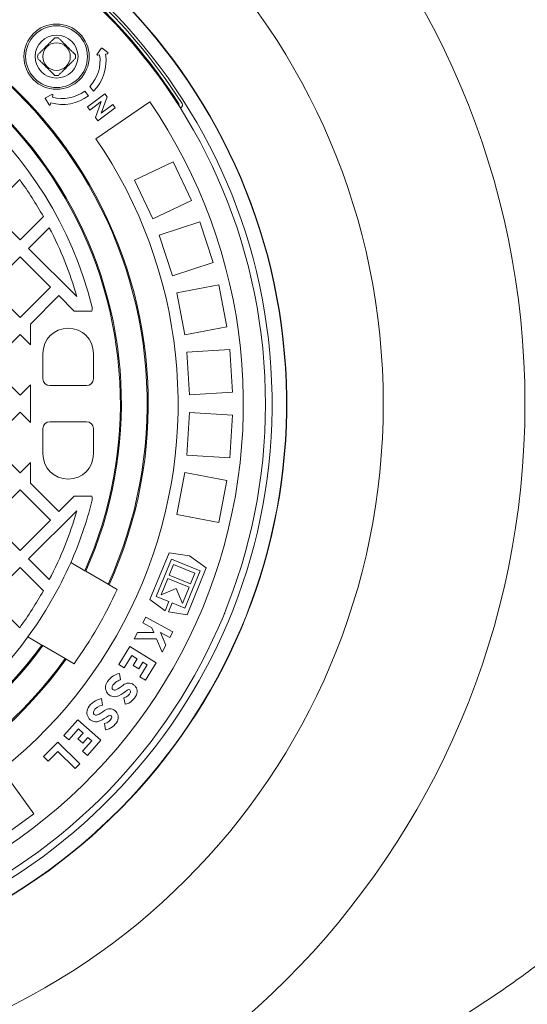
# Model space of a CAD drawing. Units: millimetres. Extents: x 327 to 5467, y 912 to 3429.
# Drawn here: x 4492 to 4787, y 1487 to 2061 of the extents above; entities that cross this region are included whole.
import ezdxf

# ---------------------------------------------------------------- set-up
doc = ezdxf.new("R2010")
doc.units = ezdxf.units.MM
doc.header["$LTSCALE"] = 20
doc.linetypes.add('SLD-Durchgehend', pattern=[0])
doc.layers.add('MAßLINIE_MAßZEICHNUNGEN', color=7, linetype='SLD-Durchgehend')
doc.styles.add('SLDTEXTSTYLE0', font='Opinion Pro')
doc.dimstyles.new('SLDDIMSTYLE0', dxfattribs={"dimtxt": 105.833333, "dimasz": 70, "dimexe": 0, "dimexo": 0.0625, "dimgap": 26.458333, "dimtad": 0, "dimdec": 0, "dimrnd": 1e-09, "dimzin": 12, "dimdsep": 46, "dimtxsty": 'SLDTEXTSTYLE0', "dimsah": 1, "dimcen": 0.09, "dimadec": 0, "dimazin": 3, "dimtfac": 1, "dimtdec": 0, "dimtofl": 0, "dimtmove": 0, "dimatfit": 3, "dimfxl": 1, "dimfrac": 2, "dimtolj": 1, "dimtzin": 12, "dimarcsym": 0})

# ---------------------------------------------------------------- blocks, each defined once
blk = doc.blocks.new('_D')
at = {"layer": 'MAßLINIE_MAßZEICHNUNGEN', "color": 7}
for p, q in [((4324.11, 2382.09), (5408.95, 2382.09)), ((5388.95, 2382.09), (5388.95, 1990.38)), ((5388.95, 1292.14), (5388.95, 1683.85)), ((4324.11, 1292.14), (5408.95, 1292.14))]:
    blk.add_line(p, q, dxfattribs=at)
for points in [[(5388.95, 2382.09), (5358.95, 2312.09), (5418.95, 2312.09)], [(5388.95, 1292.14), (5418.95, 1362.14), (5358.95, 1362.14)]]:
    blk.add_solid(points, dxfattribs=at)
at = {"layer": 'MAßLINIE_MAßZEICHNUNGEN', "color": 7, "insert": (5327.61, 1683.85), "char_height": 105.833, "attachment_point": 1, "rotation": 90, "style": 'SLDTEXTSTYLE0'}
blk.add_mtext('1090', dxfattribs=at)
blk = doc.blocks.new('_D_1')
at = {"layer": 'MAßLINIE_MAßZEICHNUNGEN', "color": 7}
for p, q in [((3432.95, 1775.36), (3432.95, 1033.09)), ((5188.95, 1775.36), (5188.95, 1033.09)), ((3432.95, 1053.09), (4168.37, 1053.09)), ((5188.95, 1053.09), (4453.53, 1053.09))]:
    blk.add_line(p, q, dxfattribs=at)
for points in [[(3432.95, 1053.09), (3502.95, 1023.09), (3502.95, 1083.09)], [(5188.95, 1053.09), (5118.95, 1083.09), (5118.95, 1023.09)]]:
    blk.add_solid(points, dxfattribs=at)
at = {"layer": 'MAßLINIE_MAßZEICHNUNGEN', "color": 7, "insert": (4168.37, 1114.43), "char_height": 105.833, "attachment_point": 1, "style": 'SLDTEXTSTYLE0'}
blk.add_mtext('1756', dxfattribs=at)

msp = doc.modelspace()

# ---------------------------------------------------------------- linework, layer by layer
at = {"color": 7, "linetype": 'SLD-Durchgehend', "lineweight": 18}
for p, q in [((4539.12, 2044.19), (4536.78, 2040.78)), ((4542.95, 2041.73), (4539.7, 2044.28)), ((4537.18, 2040.16), (4538.24, 2040.33)), ((4541.7, 2040.86), (4542.76, 2041.02)), ((4534.72, 2019.15), (4532.6, 2021.99)), ((4506.65, 2014.74), (4508.83, 2011.22)), ((4510.45, 2017.24), (4506.81, 2015.3)), ((4510.75, 2015.75), (4511.03, 2016.78)), ((4529.61, 2019.32), (4531.7, 2016.51)), ((4541.2, 2017.67), (4531.12, 2010.05)), ((4539.22, 2006.5), (4542.59, 2015.84)), ((4542.59, 2015.84), (4541.2, 2017.67)), ((4509.55, 2011.33), (4509.83, 2012.37)), ((4531.12, 2010.05), (4532.57, 2008.13)), ((4532.57, 2008.13), (4539.18, 2013.13)), ((4539.18, 2013.13), (4535.84, 2003.82)), ((4567.42, 2013.03), (4536.08, 1991.53)), ((4537.23, 2001.98), (4547.31, 2009.6)), ((4545.86, 2011.51), (4539.22, 2006.5)), ((4547.31, 2009.6), (4545.86, 2011.51)), ((4586.42, 2011.77), (4586.25, 2012.07)), ((4535.84, 2003.82), (4537.23, 2001.98)), ((4558.53, 1967.43), (4581.15, 1978.07)), ((4591.79, 1955.45), (4581.15, 1978.07)), ((4491.73, 1967.69), (4474.29, 1950.25)), ((4569.17, 1944.81), (4558.53, 1967.43)), ((4569.17, 1944.81), (4591.79, 1955.45)), ((4474.29, 1950.25), (4491.97, 1932.57)), ((4491.97, 1932.57), (4505.5, 1946.1)), ((4508.97, 1939.67), (4496.92, 1927.62)), ((4572.91, 1935.37), (4596.68, 1943.1)), ((4604.41, 1919.32), (4596.68, 1943.1)), ((4580.63, 1911.6), (4572.91, 1935.37)), ((4491.97, 1922.67), (4474.29, 1905)), ((4509.65, 1905), (4491.97, 1922.67)), ((4496.92, 1927.62), (4525.05, 1899.5)), ((4580.63, 1911.6), (4604.41, 1919.32)), ((4583.16, 1901.77), (4607.71, 1906.45)), ((4612.4, 1881.89), (4607.71, 1906.45)), ((4474.29, 1905), (4491.97, 1887.32)), ((4491.97, 1887.32), (4509.65, 1905)), ((4514.6, 1900.05), (4497.95, 1883.4)), ((4523.53, 1891.11), (4514.6, 1900.05)), ((4587.84, 1877.21), (4583.16, 1901.77)), ((4533.69, 1891.11), (4523.53, 1891.11)), ((4497.95, 1883.4), (4497.95, 1871.44)), ((4491.97, 1877.42), (4474.29, 1859.74)), ((4497.95, 1871.44), (4491.97, 1877.42)), ((4587.84, 1877.21), (4612.4, 1881.89)), ((4505.2, 1866.36), (4505.2, 1851.61)), ((4534.7, 1866.36), (4534.7, 1851.61)), ((4589.11, 1867.14), (4614.06, 1868.71)), ((4590.68, 1842.19), (4589.11, 1867.14)), ((4615.63, 1843.76), (4614.06, 1868.71)), ((4474.29, 1859.74), (4491.97, 1842.06)), ((4491.97, 1842.06), (4497.95, 1848.04)), ((4497.95, 1848.04), (4497.95, 1826.18)), ((4509.2, 1847.61), (4530.7, 1847.61)), ((4590.68, 1842.19), (4615.63, 1843.76)), ((4491.97, 1832.16), (4474.29, 1814.49)), ((4497.95, 1826.18), (4491.97, 1832.16)), ((4589.11, 1807.09), (4590.68, 1832.04)), ((4590.68, 1832.04), (4615.63, 1830.47)), ((4509.2, 1826.61), (4530.7, 1826.61)), ((4614.06, 1805.52), (4615.63, 1830.47)), ((4505.2, 1822.61), (4505.2, 1807.86)), ((4534.7, 1822.61), (4534.7, 1807.86)), ((4474.29, 1814.49), (4491.97, 1796.81)), ((4491.97, 1796.81), (4497.95, 1802.79)), ((4497.95, 1802.79), (4497.95, 1790.83)), ((4589.11, 1807.09), (4614.06, 1805.52)), ((4583.16, 1772.46), (4587.84, 1797.02)), ((4587.84, 1797.02), (4612.4, 1792.33)), ((4497.95, 1790.83), (4514.6, 1774.18)), ((4607.71, 1767.78), (4612.4, 1792.33)), ((4491.97, 1786.91), (4474.29, 1769.23)), ((4509.65, 1769.23), (4491.97, 1786.91)), ((4514.6, 1774.18), (4523.53, 1783.11)), ((4533.69, 1783.11), (4523.53, 1783.11)), ((4525.05, 1774.73), (4496.92, 1746.6)), ((4474.29, 1769.23), (4491.97, 1751.55)), ((4491.97, 1751.55), (4509.65, 1769.23)), ((4583.16, 1772.46), (4607.71, 1767.78)), ((4578.7, 1750.23), (4567.55, 1722.98)), ((4590.63, 1748.5), (4578.7, 1750.23)), ((4624.27, 1753.87), (4623.97, 1753.97)), ((4496.92, 1746.6), (4508.97, 1734.56)), ((4521.46, 1744.45), (4529.63, 1739.73)), ((4571.2, 1724.76), (4580.06, 1746.41)), ((4580.06, 1746.41), (4596.72, 1739.6)), ((4600.36, 1741.37), (4590.63, 1748.5)), ((4491.97, 1741.65), (4474.29, 1723.98)), ((4505.5, 1728.12), (4491.97, 1741.65)), ((4529.63, 1739.73), (4530.17, 1739.42)), ((4530.17, 1739.42), (4543.22, 1731.88)), ((4581.34, 1743.36), (4578.78, 1737.11)), ((4593.66, 1738.32), (4581.34, 1743.36)), ((4596.72, 1739.6), (4587.85, 1717.94)), ((4589.21, 1714.12), (4600.36, 1741.37)), ((4578.03, 1735.28), (4574.11, 1725.7)), ((4590.36, 1730.24), (4578.03, 1735.28)), ((4578.78, 1737.11), (4591.11, 1732.07)), ((4591.11, 1732.07), (4593.66, 1738.32)), ((4543.22, 1731.88), (4543.76, 1731.57)), ((4543.76, 1731.57), (4548.44, 1728.86)), ((4574.11, 1725.7), (4582.8, 1729.34)), ((4582.8, 1729.34), (4586.44, 1720.66)), ((4586.44, 1720.66), (4590.36, 1730.24)), ((4474.29, 1723.98), (4491.73, 1706.54)), ((4567.55, 1722.98), (4576.45, 1716.45)), ((4578.61, 1721.72), (4571.2, 1724.76)), ((4576.45, 1716.45), (4578.61, 1721.72)), ((4580.44, 1720.97), (4578.29, 1715.7)), ((4587.85, 1717.94), (4580.44, 1720.97)), ((4565.14, 1712.65), (4563.35, 1709.32)), ((4580.99, 1704.13), (4565.14, 1712.65)), ((4578.29, 1715.7), (4589.21, 1714.12)), ((4610.98, 1715.13), (4611.28, 1715.03)), ((4563.35, 1709.32), (4568.63, 1706.49)), ((4568.63, 1706.49), (4569.75, 1703.81)), ((4504.63, 1696.43), (4496.46, 1701.14)), ((4560.32, 1703.69), (4558.32, 1699.97)), ((4558.32, 1699.97), (4571.29, 1700.14)), ((4569.75, 1703.81), (4560.32, 1703.69)), ((4571.29, 1700.14), (4574.6, 1692.24)), ((4573.67, 1703.78), (4579.2, 1700.81)), ((4576.8, 1696.32), (4573.67, 1703.78)), ((4579.2, 1700.81), (4580.99, 1704.13)), ((4505.17, 1696.12), (4504.63, 1696.43)), ((4518.22, 1688.58), (4505.17, 1696.12)), ((4555.84, 1695.57), (4549.42, 1685.15)), ((4571.17, 1686.12), (4555.84, 1695.57)), ((4574.6, 1692.24), (4576.8, 1696.32)), ((4518.76, 1688.27), (4518.22, 1688.58)), ((4523.44, 1685.56), (4518.76, 1688.27)), ((4552.64, 1683.16), (4557.08, 1690.37)), ((4557.08, 1690.37), (4560.22, 1688.43)), ((4560.22, 1688.43), (4557.86, 1684.6)), ((4549.42, 1685.15), (4552.64, 1683.16)), ((4557.86, 1684.6), (4561.07, 1682.62)), ((4561.07, 1682.62), (4563.44, 1686.45)), ((4565.96, 1684.89), (4561.71, 1677.99)), ((4563.44, 1686.45), (4565.96, 1684.89)), ((4564.93, 1676.01), (4571.17, 1686.12)), ((4550.47, 1676.19), (4549.8, 1679.91)), ((4561.71, 1677.99), (4564.93, 1676.01)), ((4539.87, 1661.43), (4539.41, 1665.19)), ((4552.38, 1665.63), (4553.05, 1661.91)), ((4525.53, 1652.87), (4517.45, 1643.68)), ((4539.05, 1640.98), (4525.53, 1652.87)), ((4520.29, 1641.18), (4525.87, 1647.53)), ((4525.87, 1647.53), (4528.64, 1645.1)), ((4541.17, 1650.79), (4541.63, 1647.03)), ((4517.45, 1643.68), (4520.29, 1641.18)), ((4528.64, 1645.1), (4525.67, 1641.72)), ((4525.67, 1641.72), (4528.51, 1639.22)), ((4528.51, 1639.22), (4531.48, 1642.6)), ((4531.48, 1642.6), (4533.71, 1640.64)), ((4513.86, 1639.83), (4505.57, 1631.41)), ((4526.68, 1627.2), (4513.86, 1639.83)), ((4533.71, 1640.64), (4528.36, 1634.56)), ((4531.2, 1632.06), (4539.05, 1640.98)), ((4505.57, 1631.41), (4508.26, 1628.76)), ((4508.26, 1628.76), (4513.9, 1634.48)), ((4513.9, 1634.48), (4524.03, 1624.51)), ((4528.36, 1634.56), (4531.2, 1632.06)), ((4524.03, 1624.51), (4526.68, 1627.2)), ((4485.35, 1618.34), (4500.04, 1598.12)), ((4479.82, 1583.42), (4500.04, 1598.12))]:
    msp.add_line(p, q, dxfattribs=at)
for centre, radius in [((4310.95, 1837.11), 475), ((4310.95, 1837.11), 392.5), ((4513.18, 2039.35), 19), ((4513.18, 2039.35), 18), ((4513.18, 2039.35), 12.5), ((4513.18, 2039.35), 8)]:
    msp.add_circle(centre, radius, dxfattribs=at)
for centre, radius, start, end in [((4310.95, 1837.11), 336.3, 274.19336, 265.80664), ((4310.95, 1837.11), 336.11, 274.21136, 265.78864), ((4310.95, 1837.11), 327.73, 274.55611, 265.44389), ((4310.95, 1837.11), 323.88, 274.22375, 180), ((4310.95, 1837.11), 324.5, 32.56608, 65.03392), ((4310.95, 1837.11), 326.19, 32.43672, 65.16328), ((4310.95, 1837.11), 255.62, 335.61264, 84.38736), ((4310.95, 1837.11), 255, 335.62627, 84.37373), ((4310.95, 1837.11), 240, 335.97916, 84.02084), ((4310.95, 1837.11), 239.38, 335.99463, 84.00537), ((4310.95, 1837.11), 230, 14.31658, 83.75987), ((4513.18, 2039.35), 11, 84.40057, 95.59943), ((4539.45, 2043.97), 0.4, 51.89542, 145.59064), ((4513.18, 2039.35), 11, 174.40057, 185.59943), ((4513.18, 2039.35), 11, 354.40057, 5.59943), ((4516.5, 2036.98), 22, 317.05743, 8.74303), ((4516.5, 2036.98), 25.5, 315.61904, 8.74303), ((4537.11, 2040.56), 0.4, 145.59064, 278.74303), ((4542.7, 2041.42), 0.4, 278.74303, 51.89542), ((4513.18, 2039.35), 11, 264.40057, 275.59943), ((4506.99, 2014.95), 0.4, 118.00688, 211.7021), ((4516.5, 2036.98), 25.5, 254.85449, 306.59512), ((4510.64, 2016.89), 0.4, 344.85449, 118.00688), ((4516.5, 2036.98), 22, 254.85449, 306.58321), ((4310.95, 1837.11), 311, 280.5533, 34.4467), ((4509.17, 2011.43), 0.4, 211.7021, 344.85449), ((4583.16, 2010.98), 1.5, 338.28391, 32.56608), ((4310.95, 1837.11), 273, 280.5533, 34.4467), ((4310.95, 1837.11), 223, 29.25833, 35.83995), ((4310.95, 1837.11), 223, 16.24462, 27.38072), ((4528.96, 1892.75), 5, 340.8783, 14.31658), ((4519.95, 1866.36), 14.75, 90, 180), ((4519.95, 1866.36), 14.75, 0, 90), ((4509.2, 1851.61), 4, 180, 270), ((4530.7, 1851.61), 4, 270, 0), ((4509.2, 1822.61), 4, 90, 180), ((4530.7, 1822.61), 4, 0, 90), ((4519.95, 1807.86), 14.75, 180, 270), ((4519.95, 1807.86), 14.75, 270, 0), ((4310.95, 1837.11), 230, 336.24013, 345.68342), ((4528.96, 1781.48), 5, 345.68342, 19.1217), ((4310.95, 1837.11), 223, 332.61928, 343.75538), ((4310.95, 1837.11), 230, 323.75987, 336.24013), ((4310.95, 1837.11), 223, 324.16005, 330.74167), ((4310.95, 1837.11), 261, 324.50347, 335.49653), ((4310.95, 1837.11), 230, 216.24013, 323.75987), ((4310.95, 1837.11), 240, 215.97916, 324.02084), ((4310.95, 1837.11), 239.38, 215.99463, 324.00537), ((4310.95, 1837.11), 255.62, 215.61264, 324.38736), ((4310.95, 1837.11), 255, 215.62627, 324.37373), ((4552.1, 1669.17), 10.98, 102.08863, 153.77685), ((4552.1, 1669.17), 7.2, 103.05454, 153.77685), ((4547.05, 1671.66), 5.35, 153.77685, 297.17751), ((4547.05, 1671.66), 1.57, 153.77685, 297.17751), ((4538.32, 1688.67), 20.7, 297.17751, 311.03188), ((4538.32, 1688.67), 24.48, 297.17751, 311.03188), ((4555.16, 1669.32), 4.95, 337.20485, 131.03188), ((4555.16, 1669.32), 1.17, 337.20485, 131.03188), ((4541.09, 1654.34), 10.98, 98.78863, 150.47685), ((4551.15, 1671.01), 5.51, 282.89563, 337.20485), ((4551.15, 1671.01), 9.29, 281.81935, 337.20485), ((4536.2, 1657.11), 5.36, 150.47685, 293.87751), ((4541.09, 1654.34), 7.2, 99.75454, 150.47685), ((4544.15, 1654.31), 4.95, 333.90485, 127.73188), ((4536.2, 1657.11), 1.58, 150.47685, 293.87751), ((4528.46, 1674.6), 20.7, 293.87751, 307.73188), ((4528.46, 1674.6), 24.48, 293.87751, 307.73188), ((4540.25, 1656.22), 5.51, 279.59563, 333.90485), ((4544.15, 1654.31), 1.17, 333.90485, 127.73188), ((4540.25, 1656.22), 9.29, 278.51935, 333.90485)]:
    msp.add_arc(centre, radius, start, end, dxfattribs=at)
for points, knots in [([(3575.95, 1837.11), (3576.08, 1844.85), (3576.33, 1860.36), (3578.4, 1883.6), (3581.66, 1906.65), (3585.51, 1925.85), (3589.26, 1941.24), (3592.51, 1953.04), (3596.09, 1964.75), (3600.02, 1976.43), (3604.31, 1988.05), (3610.49, 2003.49), (3617.68, 2019.46), (3625.94, 2035.89), (3633.16, 2049.18), (3640.81, 2062.24), (3648.9, 2075.13), (3657.42, 2087.82), (3666.35, 2100.3), (3675.67, 2112.53), (3687.11, 2126.7), (3700.92, 2142.59), (3717.38, 2159.97), (3734.58, 2176.71), (3753.35, 2193.57), (3773.72, 2210.4), (3795.76, 2227.11), (3818.54, 2242.94), (3838.67, 2255.77), (3855.81, 2265.99), (3874.41, 2276.54), (3898.13, 2289.03), (3927.26, 2302.85), (3952.7, 2313.71), (3974.13, 2322.11), (3991.38, 2328.44), (4008.76, 2334.41), (4026.31, 2340.03), (4044, 2345.3), (4061.84, 2350.22), (4079.78, 2354.77), (4098.35, 2359.1), (4117.53, 2363.16), (4137.34, 2366.91), (4157.23, 2370.25), (4177.24, 2373.18), (4197.34, 2375.7), (4217.53, 2377.81), (4237.78, 2379.5), (4258.15, 2380.79), (4278.63, 2381.66), (4299.23, 2382.12), (4319.84, 2382.15), (4340.49, 2381.75), (4361.17, 2380.92), (4381.88, 2379.67), (4402.56, 2377.98), (4426.11, 2375.56), (4452.49, 2372.16), (4481.67, 2367.5), (4510.73, 2361.94), (4539.6, 2355.48), (4568.23, 2348.11), (4596.61, 2339.82), (4624.75, 2330.58), (4652.57, 2320.39), (4679.99, 2309.24), (4707, 2297.12), (4733.61, 2283.98), (4759.69, 2269.83), (4785.18, 2254.67), (4810.03, 2238.47), (4834.25, 2221.17), (4855.42, 2204.56), (4873.7, 2189.01), (4889.3, 2174.8), (4904.41, 2160.03), (4919.64, 2144.03), (4934.83, 2126.74), (4949.85, 2108.05), (4963.98, 2088.72), (4977.35, 2068.54), (4989.83, 2047.51), (5001.16, 2025.94), (5011.2, 2004.16), (5019.96, 1982.21), (5027.51, 1959.87), (5032.83, 1940.76), (5036.47, 1925.15), (5038.93, 1913.05), (5041.02, 1900.87), (5042.78, 1888.45), (5044.18, 1875.81), (5045.2, 1862.95), (5045.81, 1850.05), (5046.02, 1837.1), (5045.81, 1824.13), (5045.19, 1811.13), (5044.16, 1798.15), (5042.7, 1785.13), (5040.83, 1772.12), (5038.54, 1759.1), (5035.83, 1746.14), (5032.79, 1733.55), (5029.44, 1721.35), (5025.83, 1709.52), (5021.87, 1697.78), (5016.13, 1682.23), (5008.19, 1663.18), (4999.14, 1644.41), (4991.22, 1629.55), (4984.8, 1618.25), (4978.07, 1607.11), (4970.31, 1595), (4961.42, 1582.01), (4951.28, 1568.2), (4940.69, 1554.72), (4929.63, 1541.52), (4918.13, 1528.64), (4906.29, 1516.17), (4894.18, 1504.15), (4881.52, 1492.27), (4868.21, 1480.48), (4854.23, 1468.81), (4839.92, 1457.53), (4822.14, 1444.29), (4800.65, 1429.46), (4775.19, 1413.44), (4749.01, 1398.43), (4721.35, 1384.01), (4692.25, 1370.29), (4661.67, 1357.37), (4630.52, 1345.63), (4598.97, 1335.1), (4567.12, 1325.77), (4534.98, 1317.61), (4502.51, 1310.58), (4469.82, 1304.68), (4437.01, 1299.92), (4404.07, 1296.28), (4370.97, 1293.73), (4337.81, 1292.29), (4304.66, 1291.95), (4271.54, 1292.71), (4238.39, 1294.57), (4205.34, 1297.53), (4172.43, 1301.6), (4139.69, 1306.78), (4107.08, 1313.1), (4074.72, 1320.56), (4042.67, 1329.17), (4010.96, 1338.94), (3979.56, 1349.92), (3948.61, 1362.11), (3923.27, 1373.28), (3903.31, 1382.82), (3888.46, 1390.3), (3873.75, 1398.12), (3859.18, 1406.28), (3844.78, 1414.77), (3828.24, 1425.04), (3809.69, 1437.32), (3789.33, 1451.89), (3769.48, 1467.25), (3750.24, 1483.37), (3731.67, 1500.24), (3713.82, 1517.87), (3696.69, 1536.33), (3680.77, 1555.12), (3666.07, 1574.14), (3652.57, 1593.34), (3640, 1613.12), (3628.25, 1633.72), (3617.44, 1655.11), (3607.81, 1676.96), (3599.47, 1698.94), (3592.41, 1720.99), (3586.56, 1743.34), (3582.68, 1762.38), (3580.2, 1777.89), (3578.63, 1789.89), (3577.41, 1801.94), (3576.25, 1817.68), (3576.07, 1829.42), (3575.95, 1837.11)], [0, 0, 0, 0, 0.005738, 0.011495, 0.017289, 0.022989, 0.02601, 0.02903, 0.032061, 0.035092, 0.038169, 0.041245, 0.047417, 0.051149, 0.05488, 0.058627, 0.062373, 0.066163, 0.069953, 0.073757, 0.07756, 0.083456, 0.089364, 0.095302, 0.101249, 0.108064, 0.11489, 0.121752, 0.128625, 0.132586, 0.136547, 0.144482, 0.152459, 0.160448, 0.164986, 0.169524, 0.17407, 0.178617, 0.183187, 0.187756, 0.192334, 0.196911, 0.201891, 0.206871, 0.21186, 0.216848, 0.221863, 0.226878, 0.231901, 0.236925, 0.242013, 0.247102, 0.252199, 0.257296, 0.262419, 0.267543, 0.272675, 0.277808, 0.285097, 0.292393, 0.29971, 0.307033, 0.314327, 0.321628, 0.328953, 0.336286, 0.343586, 0.350896, 0.358235, 0.365584, 0.372895, 0.380217, 0.387579, 0.394955, 0.400162, 0.405368, 0.4106, 0.415831, 0.42174, 0.427659, 0.433603, 0.439489, 0.445601, 0.45173, 0.457546, 0.463378, 0.469243, 0.475028, 0.478076, 0.481124, 0.484183, 0.487241, 0.490425, 0.493609, 0.496805, 0.500001, 0.503211, 0.506421, 0.509644, 0.512868, 0.51613, 0.519392, 0.522668, 0.525943, 0.528997, 0.53205, 0.535114, 0.538177, 0.544343, 0.550408, 0.553618, 0.556827, 0.560047, 0.563266, 0.567492, 0.571718, 0.575962, 0.580207, 0.584484, 0.588765, 0.59295, 0.597139, 0.601634, 0.60613, 0.610639, 0.61515, 0.622562, 0.629988, 0.637453, 0.64493, 0.653111, 0.661305, 0.669539, 0.677785, 0.685961, 0.694147, 0.702365, 0.710593, 0.718766, 0.726949, 0.73516, 0.743379, 0.751553, 0.759735, 0.767944, 0.776163, 0.784339, 0.792524, 0.800739, 0.808963, 0.817145, 0.825337, 0.833564, 0.841803, 0.849994, 0.854096, 0.858199, 0.862324, 0.866449, 0.870582, 0.874716, 0.880889, 0.887071, 0.893278, 0.899494, 0.905677, 0.911871, 0.918099, 0.92434, 0.930124, 0.935918, 0.941738, 0.947499, 0.953492, 0.959501, 0.965199, 0.970913, 0.976659, 0.982326, 0.985313, 0.988301, 0.991298, 0.994296, 1, 1, 1, 1]), ([(4515.46, 2289.09), (4524.22, 2286.99), (4541.76, 2282.77), (4567.79, 2275.4), (4593.6, 2267.23), (4619.1, 2258.2), (4644.55, 2248.2), (4669.89, 2237.17), (4695.08, 2225.06), (4719.78, 2211.96), (4743.91, 2197.88), (4767.11, 2182.99), (4789.33, 2167.31), (4810.55, 2150.87), (4829.39, 2134.82), (4845.98, 2119.39), (4860.49, 2104.79), (4874.39, 2089.63), (4887.98, 2073.48), (4901.14, 2056.3), (4913.75, 2038.04), (4924.5, 2020.62), (4933.59, 2004.19), (4941.21, 1988.91), (4948.16, 1973.31), (4954.68, 1956.73), (4960.61, 1939.14), (4965.79, 1920.54), (4970, 1901.52), (4973.15, 1882.1), (4975.2, 1862.35), (4976.09, 1842.68), (4975.84, 1823.17), (4974.5, 1803.87), (4972.05, 1784.5), (4968.45, 1765.1), (4963.72, 1745.75), (4958.03, 1727.04), (4951.47, 1709), (4944.16, 1691.63), (4935.95, 1674.53), (4926.87, 1657.71), (4916.94, 1641.23), (4906.03, 1624.84), (4894.12, 1608.59), (4881.21, 1592.54), (4867.62, 1577.05), (4853.27, 1562.02), (4838.18, 1547.44), (4822.38, 1533.34), (4806.06, 1519.84), (4787.39, 1505.53), (4766.22, 1490.63), (4742.4, 1475.42), (4717.96, 1461.25), (4692.73, 1447.98), (4666.75, 1435.61), (4640.07, 1424.17), (4612.97, 1413.74), (4588.95, 1405.49), (4568.16, 1399.01), (4550.71, 1394), (4533.15, 1389.33), (4521.35, 1386.53), (4515.46, 1385.13)], [0, 0, 0, 0, 0.019444, 0.038903, 0.058367, 0.077824, 0.097265, 0.117339, 0.137438, 0.157541, 0.177633, 0.197702, 0.216995, 0.236297, 0.255588, 0.270373, 0.285171, 0.299966, 0.314748, 0.330691, 0.346643, 0.362584, 0.374853, 0.387134, 0.399413, 0.411681, 0.425554, 0.439436, 0.453308, 0.467575, 0.481853, 0.496119, 0.510018, 0.523928, 0.537826, 0.552137, 0.56646, 0.580772, 0.594312, 0.607861, 0.621402, 0.635231, 0.649068, 0.662899, 0.677699, 0.692513, 0.70733, 0.722133, 0.737349, 0.752577, 0.767807, 0.783026, 0.803325, 0.823643, 0.843964, 0.864267, 0.885129, 0.906008, 0.926888, 0.947753, 0.960802, 0.973852, 0.986926, 1, 1, 1, 1]), ([(4512.11, 2050.29), (4511.72, 2049.91), (4510.93, 2049.12), (4509.66, 2047.84), (4508.06, 2046.24), (4506.35, 2044.54), (4504.75, 2042.93), (4503.45, 2041.64), (4502.64, 2040.82), (4502.23, 2040.42)], [0, 0, 0, 0, 0.12772, 0.261753, 0.39538, 0.598227, 0.731876, 0.865941, 1, 1, 1, 1]), ([(4524.13, 2040.42), (4523.74, 2040.81), (4522.95, 2041.6), (4521.68, 2042.87), (4520.08, 2044.47), (4518.37, 2046.17), (4516.77, 2047.78), (4515.47, 2049.08), (4514.66, 2049.89), (4514.26, 2050.29)], [0, 0, 0, 0, 0.12772, 0.261753, 0.39538, 0.598227, 0.731876, 0.865941, 1, 1, 1, 1]), ([(4502.23, 2038.27), (4502.64, 2037.87), (4503.45, 2037.06), (4504.75, 2035.76), (4506.35, 2034.15), (4508.06, 2032.45), (4509.66, 2030.85), (4510.93, 2029.58), (4511.72, 2028.78), (4512.11, 2028.4)], [0, 0, 0, 0, 0.1340587, 0.2681239, 0.4017733, 0.6046198, 0.7382468, 0.8722798, 1, 1, 1, 1]), ([(4514.26, 2028.4), (4514.66, 2028.8), (4515.47, 2029.61), (4516.77, 2030.91), (4518.37, 2032.52), (4520.08, 2034.22), (4521.68, 2035.82), (4522.95, 2037.1), (4523.74, 2037.89), (4524.13, 2038.27)], [0, 0, 0, 0, 0.134059, 0.268124, 0.401773, 0.60462, 0.738247, 0.87228, 1, 1, 1, 1]), ([(4586.42, 2011.77), (4586.46, 2011.58), (4586.55, 2011.21), (4586.42, 2010.59), (4586.09, 2010.01), (4585.73, 2009.67), (4585.52, 2009.53), (4585.51, 2009.52)], [0, 0, 0, 0, 0.242027, 0.484054, 0.726081, 0.984196, 1, 1, 1, 1])]:
    msp.add_open_spline(points, degree=3, knots=knots, dxfattribs=at)

# ---------------------------------------------------------------- dimensions: what is measured, and where the dimension line sits
at = {"layer": 'MAßLINIE_MAßZEICHNUNGEN', "color": 7}
dim = msp.add_linear_dim(base=(5388.95, 1292.14), p1=(4304.11, 2382.09), p2=(4304.11, 1292.14), angle=90, dimstyle='SLDDIMSTYLE0', dxfattribs=at)
dim.commit()
dim.dimension.update_dxf_attribs({"geometry": '_D', "text_midpoint": (5388.95, 1837.11), "dimtype": 160})
dim = msp.add_linear_dim(base=(5188.95, 1053.09), p1=(3432.95, 1795.36), p2=(5188.95, 1795.36), dimstyle='SLDDIMSTYLE0', dxfattribs=at)
dim.commit()
dim.dimension.update_dxf_attribs({"geometry": '_D_1', "text_midpoint": (4310.95, 1053.09), "dimtype": 160})

doc.saveas('drawing.dxf')
